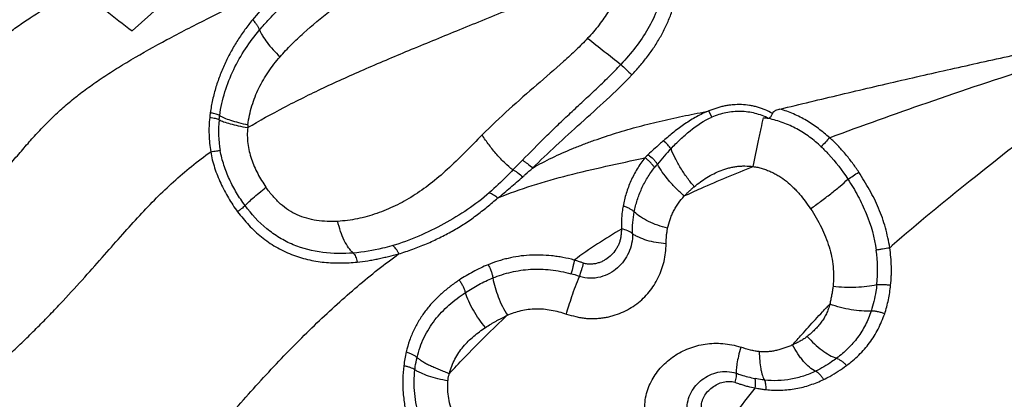
# Model space of a CAD drawing. Units: millimetres. Extents: x 0 to 420, y 0 to 297.
# Drawn here: x 207 to 234, y 110 to 121 of the extents above; entities that cross this region are included whole.
import ezdxf

# ---------------------------------------------------------------- set-up
doc = ezdxf.new("R2010")
doc.units = ezdxf.units.MM
doc.header["$LTSCALE"] = 23.1
doc.layers.get('0').update_dxf_attribs({"linetype": 'CONTINUOUS'})
doc.layers.add('607082205-000-00-ED1_DIM', color=7, linetype='CONTINUOUS')
doc.layers.add('607082205-000_CL', color=7, linetype='CONTINUOUS')
doc.styles.get("Standard").update_dxf_attribs({"font": 'TXT.SHX', "width": 0.7})
doc.dimstyles.new('DIMSTYLE_4', dxfattribs={"dimtxt": 3.5, "dimasz": 3.5, "dimexe": 1.5, "dimexo": 0, "dimgap": 0.875, "dimtad": 1, "dimlfac": 0.1, "dimdsep": 46, "dimtxsty": 'STANDARD', "dimblk": '_FILLED', "dimblk1": '_FILLED', "dimblk2": '_FILLED', "dimcen": 0.09, "dimclrt": 2, "dimadec": 3, "dimazin": 2, "dimtp": 0.1, "dimtm": 0.1, "dimtfac": 1, "dimtofl": 0, "dimtmove": 0, "dimatfit": 3, "dimldrblk": '_FILLED', "dimfxl": 1, "dimtolj": 1, "dimarcsym": 0})

# ---------------------------------------------------------------- blocks, each defined once
blk = doc.blocks.new('_FILLED')
at = {"color": 0, "linetype": 'BYBLOCK'}
blk.add_solid([(0, 0), (-1, 0.125), (-1, -0.125)], dxfattribs=at)
blk = doc.blocks.new('*D3')
at = {"layer": '607082205-000-00-ED1_DIM', "color": 3, "linetype": 'CONTINUOUS'}
for p, q in [((187.974, 104.962), (187.974, 187.13)), ((327.966, 174.037), (327.966, 187.13)), ((187.974, 185.63), (257.97, 185.63)), ((327.966, 185.63), (257.97, 185.63)), ((327.966, 161.692), (327.966, 169.257))]:
    blk.add_line(p, q, dxfattribs=at)
at = {"layer": '607082205-000-00-ED1_DIM', "color": 3, "linetype": 'CONTINUOUS', "xscale": 3.5, "yscale": 3.5, "zscale": 3.5, "rotation": 180}
blk.add_blockref('_FILLED', (187.974, 185.63), dxfattribs=at)
at = {"layer": '607082205-000-00-ED1_DIM', "color": 3, "linetype": 'CONTINUOUS', "xscale": 3.5, "yscale": 3.5, "zscale": 3.5}
blk.add_blockref('_FILLED', (327.966, 185.63), dxfattribs=at)
at = {"layer": '607082205-000-00-ED1_DIM', "color": 2, "linetype": 'CONTINUOUS', "insert": (257.97, 190.005), "char_height": 3.5, "width": 7.125, "attachment_point": 2, "line_spacing_factor": 0.9}
blk.add_mtext('14', dxfattribs=at)

msp = doc.modelspace()

# ---------------------------------------------------------------- linework, layer by layer
at = {"layer": '607082205-000_CL', "color": 7, "linetype": 'CONTINUOUS'}
msp.add_line((209.8121, 120.6837), (212.0488, 122.7009), dxfattribs=at)
at = {"layer": '607082205-000_CL', "color": 9, "linetype": 'CONTINUOUS'}
for p, q in [((225.8889, 118.2908), (225.8093, 118.4624)), ((220.373, 116.8255), (220.6354, 117.0943))]:
    msp.add_line(p, q, dxfattribs=at)
msp.add_circle((257.9696, 133.3271), 26.0961, dxfattribs=at)
at = {"layer": '607082205-000_CL', "color": 7, "linetype": 'CONTINUOUS'}
msp.add_circle((257.9696, 133.3271), 25.069, dxfattribs=at)
msp.add_arc((221.8218, 136.8037), 20.1019, 227.99039, 233.31317, dxfattribs=at)
at = {"layer": '607082205-000_CL', "color": 9, "linetype": 'CONTINUOUS'}
for centre, radius, start, end in [((292.808, 209.5052), 113.4758, 231.678394, 232.269986), ((215.2613, 117.9034), 3.0533, 174.08914, 190.14923), ((283.4463, 65.6832), 75.1997, 136.213182, 136.475135), ((233.7386, 107.1021), 13.9803, 133.44249, 133.96302), ((230.0342, 112.357), 7.3106, 136.20132, 140.66658), ((230.0431, 112.3355), 7.3311, 140.5801, 141.5686), ((231.9351, 100.7915), 16.7457, 120.71733, 126.08288), ((257.2923, 84.5829), 40.07, 131.21165, 131.34079), ((226.5044, 114.0623), 3.9807, 353.96995, 7.82535), ((220.8677, 109.9709), 4.129, 70.92649, 74.33084), ((220.8837, 110.9456), 3.5662, 166.51943, 172.8255)]:
    msp.add_arc(centre, radius, start, end, dxfattribs=at)
for points, knots in [([(213.015, 117.9996), (213.345, 118.196), (214.0401, 118.5798), (215.1401, 119.1219), (216.3241, 119.6545), (217.5862, 120.1874), (218.9252, 120.7341), (220.3393, 121.3084), (221.8271, 121.9153), (222.8424, 122.3334), (223.3616, 122.5488)], [0, 0, 0, 0, 0.1018534, 0.2104652, 0.3251845, 0.4461214, 0.573833, 0.7087727, 0.8509082, 1, 1, 1, 1]), ([(213.9126, 119.9647), (214.0133, 120.0815), (214.2265, 120.3088), (214.6848, 120.7422), (215.3009, 121.2554), (216.08, 121.8393), (216.6177, 122.2122), (216.8906, 122.3969)], [0, 0, 0, 0, 0.1200009, 0.2423249, 0.4907971, 0.743514, 1, 1, 1, 1]), ([(198.521, 110.689), (198.9784, 110.9912), (199.8897, 111.58), (201.2373, 112.452), (202.3204, 113.1883), (203.1418, 113.7917), (203.6291, 114.1739), (204.0008, 114.4835), (204.3486, 114.7867), (204.7534, 115.1625), (205.2008, 115.6108), (205.6067, 116.0444), (205.9752, 116.4584), (206.3114, 116.8492), (206.6225, 117.2158), (206.918, 117.5603), (207.2085, 117.8858), (207.5046, 118.1955), (207.8169, 118.4916), (208.152, 118.7773), (208.5135, 119.0569), (208.9048, 119.3334), (209.3281, 119.6095), (209.9497, 119.9884), (210.799, 120.4621), (211.896, 121.0258), (213.0805, 121.6003), (213.8982, 121.9855), (214.3189, 122.1832)], [0, 0, 0, 0, 0.0834361, 0.1651505, 0.2443245, 0.2827394, 0.3202698, 0.3385639, 0.3563748, 0.3904892, 0.422617, 0.4527584, 0.480889, 0.5069744, 0.5312196, 0.5540857, 0.5760518, 0.5976148, 0.6192966, 0.6415277, 0.6646104, 0.6888322, 0.7144512, 0.7415139, 0.799627, 0.8624219, 0.9292348, 1, 1, 1, 1]), ([(214.3189, 122.1832), (214.2153, 122.0916), (214.0361, 121.9288), (213.7861, 121.6891), (213.4929, 121.3922), (213.2844, 121.1578), (213.1517, 120.9959)], [0, 0, 0, 0, 0.2489316, 0.4358875, 0.6232468, 1, 1, 1, 1]), ([(197.3799, 113.5514), (197.6293, 113.6992), (198.1309, 113.9939), (198.8862, 114.4363), (199.5167, 114.8098), (200.0206, 115.1139), (200.5239, 115.4224), (201.0219, 115.74), (201.5089, 116.0731), (201.8665, 116.332), (202.2149, 116.6013), (202.5526, 116.883), (202.8804, 117.1758), (203.3071, 117.58), (203.7201, 118.0014), (204.124, 118.4341), (204.5256, 118.8714), (204.9269, 119.3066), (205.3388, 119.7261), (205.6011, 119.9772), (205.8151, 120.1694), (206.0306, 120.3538), (206.305, 120.5729), (206.6417, 120.8198), (207.0945, 121.1274), (207.6685, 121.4795), (208.1361, 121.7405), (208.3685, 121.8673)], [0, 0, 0, 0, 0.0627216, 0.1258692, 0.1893833, 0.2212606, 0.2532022, 0.317117, 0.3490195, 0.3808513, 0.4126026, 0.4442857, 0.4759585, 0.5076805, 0.5714495, 0.6035588, 0.635756, 0.6999055, 0.731616, 0.762948, 0.778451, 0.7938403, 0.8243044, 0.8543966, 0.8841537, 0.94272, 1, 1, 1, 1]), ([(213.3458, 120.7121), (213.4322, 120.815), (213.7909, 121.2177), (214.1882, 121.5842), (214.4946, 121.8485)], [0, 0, 0, 0, 0.2491597, 1, 1, 1, 1]), ([(223.3351, 122.0518), (223.3075, 121.9099), (223.2245, 121.6269), (223.027, 121.2228), (222.7629, 120.8377), (222.5553, 120.5972), (222.4444, 120.4786)], [0, 0, 0, 0, 0.2369729, 0.4802225, 0.7339763, 1, 1, 1, 1]), ([(224.5429, 121.8718), (224.5056, 121.6735), (224.3935, 121.2821), (224.1284, 120.7305), (223.7793, 120.2214), (223.5089, 119.909), (223.3674, 119.7568)], [0, 0, 0, 0, 0.246922, 0.4951251, 0.7457279, 1, 1, 1, 1]), ([(223.6685, 119.461), (223.7449, 119.543), (223.8943, 119.7099), (224.1055, 119.971), (224.3001, 120.2446), (224.474, 120.5316), (224.6013, 120.7809), (224.6922, 120.9857), (224.7759, 121.1941), (224.8647, 121.4605), (224.9129, 121.6803), (224.9295, 121.7911)], [0, 0, 0, 0, 0.1250428, 0.249997, 0.3747558, 0.4994552, 0.6243203, 0.6868925, 0.7495765, 0.8749383, 1, 1, 1, 1]), ([(213.1517, 120.9959), (213.0789, 120.9053), (212.9367, 120.7201), (212.7376, 120.4302), (212.5553, 120.1258), (212.3931, 119.8065), (212.2518, 119.4737), (212.1325, 119.1293), (212.0379, 118.7747), (211.9944, 118.5332), (211.9783, 118.4114)], [0, 0, 0, 0, 0.1213236, 0.2436337, 0.3669875, 0.4915376, 0.6172658, 0.7441152, 0.8718068, 1, 1, 1, 1]), ([(213.3458, 120.7121), (213.3395, 120.7339), (213.3195, 120.7805), (213.2769, 120.8507), (213.2198, 120.9242), (213.1755, 120.9722), (213.1517, 120.9959)], [0, 0, 0, 0, 0.1963332, 0.4360145, 0.7094811, 1, 1, 1, 1]), ([(212.2389, 118.3347), (212.2708, 118.557), (212.3691, 118.995), (212.6121, 119.6184), (212.9409, 120.1938), (213.2053, 120.5448), (213.3458, 120.7121)], [0, 0, 0, 0, 0.2537051, 0.5047938, 0.7531919, 1, 1, 1, 1]), ([(213.3458, 120.7121), (213.3562, 120.6853), (213.3814, 120.6294), (213.4472, 120.5099), (213.5574, 120.3501), (213.7211, 120.1562), (213.8459, 120.0286), (213.9126, 119.9647)], [0, 0, 0, 0, 0.0913416, 0.1945662, 0.4331175, 0.7067187, 1, 1, 1, 1]), ([(222.4444, 120.4786), (222.3414, 120.3684), (222.1226, 120.15), (221.6533, 119.7183), (221.028, 119.1776), (220.2604, 118.5145), (219.7627, 118.0422), (219.5187, 117.7972)], [0, 0, 0, 0, 0.1140048, 0.23343, 0.4818692, 0.7386748, 1, 1, 1, 1]), ([(213.0218, 118.0805), (213.0446, 118.2585), (213.1191, 118.6073), (213.3148, 119.1012), (213.5824, 119.555), (213.7978, 119.8319), (213.9126, 119.9648)], [0, 0, 0, 0, 0.2547288, 0.5033437, 0.7508065, 1, 1, 1, 1]), ([(220.6355, 117.0943), (220.8496, 117.3147), (221.1755, 117.647), (221.6245, 118.0825), (221.973, 118.4114), (222.3261, 118.7406), (222.6811, 119.0707), (223.0314, 119.4065), (223.2575, 119.6382), (223.3674, 119.7568)], [0, 0, 0, 0, 0.241621, 0.3659523, 0.4917207, 0.6184298, 0.7455902, 0.8728481, 1, 1, 1, 1]), ([(223.3674, 119.7568), (223.4153, 119.7074), (223.5147, 119.6078), (223.6161, 119.5102), (223.6685, 119.461)], [0, 0, 0, 0, 0.4890815, 1, 1, 1, 1]), ([(234.8479, 119.6787), (233.8434, 119.3607), (231.9402, 118.726), (230.0525, 118.0474), (229.1584, 117.7194)], [0, 0, 0, 0, 0.5252378, 1, 1, 1, 1]), ([(220.9186, 116.8793), (221.1332, 117.0865), (221.572, 117.5095), (222.2609, 118.1349), (222.9764, 118.7734), (223.445, 119.2221), (223.6685, 119.461)], [0, 0, 0, 0, 0.2372243, 0.4846748, 0.7398049, 1, 1, 1, 1]), ([(227.5678, 118.3966), (227.503, 118.4325), (227.4031, 118.4826), (227.2642, 118.5368), (227.1566, 118.5704), (227.0466, 118.5972), (226.8974, 118.6247), (226.7073, 118.6436), (226.5158, 118.6386), (226.3632, 118.622), (226.2493, 118.6033), (226.1365, 118.5779), (225.9884, 118.5345), (225.8802, 118.4928), (225.8093, 118.4624)], [0, 0, 0, 0, 0.1218525, 0.1832198, 0.244918, 0.3069495, 0.3692413, 0.4943027, 0.6201003, 0.683266, 0.746516, 0.8098177, 0.8731807, 1, 1, 1, 1]), ([(211.9616, 118.2801), (211.953, 118.2015), (211.9415, 118.0435), (211.9405, 117.8056), (211.9564, 117.5679), (211.9781, 117.4105), (211.9912, 117.3321)], [0, 0, 0, 0, 0.2493188, 0.4992355, 0.7494938, 1, 1, 1, 1]), ([(212.2246, 118.2178), (212.2113, 118.2242), (212.1779, 118.2358), (212.1191, 118.2513), (212.0451, 118.2666), (211.9909, 118.2757), (211.9617, 118.2801)], [0, 0, 0, 0, 0.1634154, 0.3905479, 0.6732625, 1, 1, 1, 1]), ([(211.9782, 118.4114), (211.9766, 118.4004), (211.9706, 118.3567), (211.9654, 118.3128), (211.9618, 118.2801)], [0, 0, 0, 0, 0.2537518, 1, 1, 1, 1]), ([(212.2389, 118.3347), (212.2261, 118.3419), (212.1931, 118.3556), (212.1346, 118.3745), (212.061, 118.3936), (212.007, 118.4055), (211.9783, 118.4113)], [0, 0, 0, 0, 0.1626108, 0.3912701, 0.6767388, 1, 1, 1, 1]), ([(212.2246, 118.2178), (212.2266, 118.2373), (212.2309, 118.2763), (212.2362, 118.3152), (212.2389, 118.3347)], [0, 0, 0, 0, 0.5000985, 1, 1, 1, 1]), ([(212.2389, 118.3347), (212.2561, 118.3238), (212.296, 118.302), (212.3948, 118.2572), (212.5519, 118.2013), (212.7731, 118.1382), (212.9355, 118.0995), (213.0219, 118.0805)], [0, 0, 0, 0, 0.0738293, 0.1646206, 0.3939632, 0.6787771, 1, 1, 1, 1]), ([(220.9186, 116.8793), (221.0951, 116.9825), (221.4616, 117.1751), (221.9375, 117.3844), (222.33, 117.5393), (222.7319, 117.6876), (223.2444, 117.858), (223.8717, 118.0385), (224.5105, 118.1955), (225.1575, 118.3348), (225.5916, 118.4203), (225.8093, 118.4624)], [0, 0, 0, 0, 0.1187475, 0.2402494, 0.3018477, 0.3638822, 0.4890807, 0.6155414, 0.7429699, 0.871195, 1, 1, 1, 1]), ([(225.8093, 118.4624), (225.691, 118.4179), (225.4616, 118.3093), (225.194, 118.1406), (224.9888, 117.9937), (224.789, 117.842), (224.6446, 117.7219), (224.5517, 117.6385)], [0, 0, 0, 0, 0.2510314, 0.5019942, 0.627277, 0.75224, 1, 1, 1, 1]), ([(224.7576, 117.4168), (224.8417, 117.504), (225.0123, 117.6758), (225.3693, 117.9944), (225.6716, 118.196), (225.8888, 118.2908)], [0, 0, 0, 0, 0.2529902, 0.505099, 1, 1, 1, 1]), ([(227.4644, 118.2519), (227.347, 118.3149), (227.0927, 118.4106), (226.6881, 118.4641), (226.2778, 118.428), (226.0145, 118.3456), (225.8889, 118.2908)], [0, 0, 0, 0, 0.245803, 0.4954636, 0.7472867, 1, 1, 1, 1]), ([(227.0361, 116.9191), (227.0811, 117.1597), (227.1517, 117.5125), (227.2509, 117.9619), (227.3006, 118.1715), (227.325, 118.269)], [0, 0, 0, 0, 0.5318244, 0.7816288, 1, 1, 1, 1]), ([(227.4644, 118.2518), (227.4529, 118.2543), (227.4069, 118.263), (227.3601, 118.2674), (227.325, 118.269)], [0, 0, 0, 0, 0.2503926, 1, 1, 1, 1]), ([(228.9208, 117.4709), (228.8193, 117.5665), (228.6588, 117.7016), (228.4287, 117.8596), (228.1881, 118.001), (227.8696, 118.1453), (227.6007, 118.223), (227.4644, 118.2518)], [0, 0, 0, 0, 0.2499962, 0.3750847, 0.5001387, 0.7501126, 1, 1, 1, 1]), ([(229.1584, 117.7194), (229.1071, 117.7625), (229.0045, 117.8488), (228.848, 117.9749), (228.6857, 118.0935), (228.5151, 118.2), (228.3379, 118.2952), (228.1556, 118.3805), (227.969, 118.4559), (227.8413, 118.4972), (227.7768, 118.515)], [0, 0, 0, 0, 0.1250302, 0.2500578, 0.3749064, 0.4997731, 0.6248365, 0.7500247, 0.8751059, 1, 1, 1, 1]), ([(235.4656, 118.4063), (234.6534, 117.7875), (233.1127, 116.5813), (231.5964, 115.3432), (230.8925, 114.7268)], [0, 0, 0, 0, 0.5218079, 1, 1, 1, 1]), ([(212.2246, 118.2178), (212.2421, 118.208), (212.2826, 118.1886), (212.3828, 118.1493), (212.5417, 118.1011), (212.765, 118.0478), (212.9287, 118.0159), (213.0158, 118.0004)], [0, 0, 0, 0, 0.073042, 0.1633128, 0.3923355, 0.6776653, 1, 1, 1, 1]), ([(213.0156, 118.0004), (213.001, 117.8546), (213.0037, 117.632), (213.0546, 117.342), (213.1353, 117.0578), (213.2839, 116.7188), (213.4396, 116.4677), (213.5234, 116.3466)], [0, 0, 0, 0, 0.2489451, 0.374163, 0.4994337, 0.7498246, 1, 1, 1, 1]), ([(213.0219, 118.0805), (213.021, 118.0739), (213.0195, 118.0606), (213.0168, 118.0407), (213.0152, 118.0206), (213.0158, 118.0072), (213.0157, 118.0004)], [0, 0, 0, 0, 0.2493772, 0.4990427, 0.7489094, 1, 1, 1, 1]), ([(219.5186, 117.7973), (219.1986, 117.4762), (218.7449, 116.9965), (218.0952, 116.44), (217.6137, 116.0981), (217.1152, 115.8215), (216.5976, 115.6087), (216.0629, 115.4591), (215.6959, 115.4096), (215.512, 115.3999)], [0, 0, 0, 0, 0.2839397, 0.4129139, 0.5350651, 0.6531105, 0.7691508, 0.8847051, 1, 1, 1, 1]), ([(220.373, 116.8256), (220.2968, 116.8847), (220.1422, 117.0212), (219.9207, 117.2535), (219.7091, 117.5157), (219.5791, 117.7024), (219.5187, 117.7972)], [0, 0, 0, 0, 0.2228516, 0.4750864, 0.7404874, 1, 1, 1, 1]), ([(229.9675, 116.7669), (229.9085, 116.853), (229.8187, 116.9812), (229.6922, 117.1473), (229.5602, 117.3091), (229.3856, 117.5034), (229.2359, 117.6494), (229.1584, 117.7194)], [0, 0, 0, 0, 0.249873, 0.3748392, 0.4998411, 0.7499258, 1, 1, 1, 1]), ([(224.5517, 117.6385), (224.5148, 117.6069), (224.3702, 117.481), (224.2291, 117.3512), (224.1254, 117.2528)], [0, 0, 0, 0, 0.2536896, 1, 1, 1, 1]), ([(224.7576, 117.4168), (224.729, 117.4541), (224.6624, 117.5302), (224.5911, 117.6017), (224.5517, 117.6385)], [0, 0, 0, 0, 0.4656535, 1, 1, 1, 1]), ([(228.9208, 117.4709), (228.9916, 117.4047), (229.2667, 117.1276), (229.5039, 116.8144), (229.6642, 116.5687)], [0, 0, 0, 0, 0.2482622, 1, 1, 1, 1]), ([(201.7182, 107.6003), (202.2593, 108.0808), (203.0789, 108.7863), (204.1699, 109.719), (204.9736, 110.4126), (205.631, 110.9934), (206.1451, 111.461), (206.5217, 111.8114), (206.8874, 112.1616), (207.2384, 112.5105), (207.574, 112.8553), (207.9948, 113.3004), (208.4848, 113.838), (209.0315, 114.456), (209.5361, 115.0294), (210.0124, 115.5581), (210.4786, 116.0477), (210.9544, 116.5045), (211.4569, 116.9331), (211.8098, 117.2004), (211.9918, 117.3308)], [0, 0, 0, 0, 0.1531763, 0.2288897, 0.3038384, 0.3778934, 0.4145506, 0.4509345, 0.4867843, 0.521726, 0.5556862, 0.5886366, 0.651376, 0.7096547, 0.7632779, 0.813051, 0.8602841, 0.9063508, 0.9526031, 1, 1, 1, 1]), ([(211.991, 117.332), (212.0018, 117.2563), (212.032, 117.1056), (212.0971, 116.8846), (212.1761, 116.6681), (212.2664, 116.4563), (212.3679, 116.2497), (212.5168, 115.9817), (212.6446, 115.7897), (212.7376, 115.668)], [0, 0, 0, 0, 0.1247764, 0.2499869, 0.3752283, 0.5002437, 0.6252052, 0.7502447, 1, 1, 1, 1]), ([(211.9912, 117.3313), (212.0201, 117.3359), (212.0743, 117.3442), (212.1487, 117.3546), (212.2079, 117.3616), (212.2419, 117.3647), (212.2557, 117.3653)], [0, 0, 0, 0, 0.3286075, 0.6168496, 0.8441971, 1, 1, 1, 1]), ([(212.9458, 115.836), (212.8612, 115.9513), (212.7029, 116.1885), (212.5031, 116.5643), (212.3485, 116.9568), (212.28, 117.2284), (212.2557, 117.3653)], [0, 0, 0, 0, 0.2536489, 0.5048974, 0.7534268, 1, 1, 1, 1]), ([(219.9563, 116.0501), (220.2687, 116.1766), (220.9124, 116.4082), (221.9153, 116.6903), (222.9614, 116.9331), (223.6726, 117.0858), (224.0335, 117.165)], [0, 0, 0, 0, 0.238869, 0.4844026, 0.7380559, 1, 1, 1, 1]), ([(224.0335, 117.165), (223.9551, 117.0656), (223.8109, 116.8593), (223.6373, 116.5272), (223.5086, 116.1803), (223.4506, 115.942), (223.428, 115.8221)], [0, 0, 0, 0, 0.2553783, 0.5062289, 0.7539602, 1, 1, 1, 1]), ([(224.3002, 116.8924), (224.285, 116.9163), (224.2493, 116.9649), (224.1865, 117.035), (224.1137, 117.1028), (224.0608, 117.145), (224.0335, 117.165)], [0, 0, 0, 0, 0.2219981, 0.4712177, 0.7355169, 1, 1, 1, 1]), ([(224.1254, 117.2528), (224.1765, 117.2134), (224.2476, 117.1497), (224.3297, 117.0592), (224.3647, 117.0133), (224.3797, 116.9907)], [0, 0, 0, 0, 0.5287652, 0.7780204, 1, 1, 1, 1]), ([(225.4022, 116.3616), (225.3337, 116.442), (225.2012, 116.6107), (225.0224, 116.8757), (224.8719, 117.1453), (224.7904, 117.328), (224.7576, 117.4168)], [0, 0, 0, 0, 0.2550265, 0.5177215, 0.7713695, 1, 1, 1, 1]), ([(220.6354, 117.0943), (220.66, 117.0817), (220.7097, 117.0523), (220.8068, 116.9837), (220.8758, 116.9233), (220.9186, 116.8793)], [0, 0, 0, 0, 0.2324407, 0.4841086, 1, 1, 1, 1]), ([(223.7363, 115.6605), (223.7581, 115.7716), (223.8141, 115.9914), (223.936, 116.3097), (224.0966, 116.6132), (224.2284, 116.8018), (224.3002, 116.8924)], [0, 0, 0, 0, 0.2484648, 0.4965457, 0.7462621, 1, 1, 1, 1]), ([(225.1255, 116.1048), (225.0477, 116.1704), (224.8974, 116.3086), (224.6926, 116.5297), (224.518, 116.7571), (224.4205, 116.9138), (224.3796, 116.9907)], [0, 0, 0, 0, 0.2621567, 0.5256369, 0.7756782, 1, 1, 1, 1]), ([(225.1251, 116.1046), (225.2782, 116.1763), (225.9085, 116.4633), (226.5491, 116.7272), (227.0361, 116.9192)], [0, 0, 0, 0, 0.2440851, 1, 1, 1, 1]), ([(225.4022, 116.3616), (225.4566, 116.4082), (225.5707, 116.4966), (225.7521, 116.6164), (225.9428, 116.7259), (226.1451, 116.8181), (226.3228, 116.8759), (226.4695, 116.9082), (226.5815, 116.9251), (226.6947, 116.9349), (226.8467, 116.939), (226.961, 116.931), (227.0362, 116.9191)], [0, 0, 0, 0, 0.1206388, 0.2428516, 0.3662754, 0.4909391, 0.6169195, 0.6802907, 0.7438943, 0.8077357, 0.8717857, 1, 1, 1, 1]), ([(227.0362, 116.9191), (227.0784, 116.9156), (227.1627, 116.9023), (227.2862, 116.8689), (227.4074, 116.8277), (227.526, 116.7797), (227.641, 116.7241), (227.7884, 116.639), (227.9611, 116.5141), (228.1202, 116.3728), (228.2386, 116.2512), (228.4068, 116.061), (228.5289, 115.8879), (228.627, 115.7502)], [0, 0, 0, 0, 0.062434, 0.1252303, 0.1881162, 0.2508452, 0.3134432, 0.3760148, 0.5012781, 0.6263998, 0.6888265, 0.7511432, 1, 1, 1, 1]), ([(220.373, 116.8256), (220.3188, 116.7699), (220.106, 116.5537), (219.8871, 116.3433), (219.718, 116.1938)], [0, 0, 0, 0, 0.2561547, 1, 1, 1, 1]), ([(219.9563, 116.0501), (220.014, 116.0964), (220.1296, 116.1901), (220.3607, 116.3844), (220.5317, 116.5353), (220.6461, 116.637)], [0, 0, 0, 0, 0.2448942, 0.4927592, 1, 1, 1, 1]), ([(220.373, 116.8255), (220.3966, 116.8152), (220.4443, 116.7906), (220.5381, 116.731), (220.6047, 116.6769), (220.6461, 116.637)], [0, 0, 0, 0, 0.2318226, 0.4821055, 1, 1, 1, 1]), ([(220.6461, 116.637), (220.6687, 116.6571), (220.7594, 116.7379), (220.8501, 116.8188), (220.9186, 116.8793)], [0, 0, 0, 0, 0.2480486, 1, 1, 1, 1]), ([(229.6642, 116.5687), (229.7107, 116.6009), (229.8113, 116.6678), (229.913, 116.7329), (229.9675, 116.7669)], [0, 0, 0, 0, 0.4685346, 1, 1, 1, 1]), ([(230.8246, 114.6672), (230.7943, 114.8542), (230.7343, 115.1332), (230.6212, 115.4961), (230.5191, 115.7633), (230.3999, 116.0237), (230.2636, 116.2758), (230.117, 116.5221), (230.017, 116.6851), (229.9675, 116.7669)], [0, 0, 0, 0, 0.2486027, 0.3734899, 0.4986052, 0.6238057, 0.7490514, 0.8744875, 1, 1, 1, 1]), ([(212.9458, 115.836), (212.9574, 115.8495), (212.9848, 115.879), (213.0549, 115.9486), (213.1697, 116.0528), (213.3348, 116.1935), (213.4576, 116.2937), (213.5234, 116.3466)], [0, 0, 0, 0, 0.0690264, 0.1566878, 0.3840337, 0.6717205, 1, 1, 1, 1]), ([(215.5121, 115.3998), (215.4139, 115.3946), (215.2188, 115.3926), (214.9303, 115.4185), (214.6528, 115.4776), (214.3906, 115.572), (214.1461, 115.7054), (213.9195, 115.8802), (213.7096, 116.0955), (213.5838, 116.2592), (213.5234, 116.3466)], [0, 0, 0, 0, 0.1272151, 0.2522267, 0.3742138, 0.4934945, 0.6117312, 0.7333499, 0.86253, 1, 1, 1, 1]), ([(225.1252, 116.1045), (225.1471, 116.1268), (225.1916, 116.171), (225.2591, 116.2368), (225.3291, 116.3008), (225.3776, 116.3415), (225.4022, 116.3616)], [0, 0, 0, 0, 0.2481703, 0.4974623, 0.7480051, 1, 1, 1, 1]), ([(228.627, 115.7502), (228.7208, 115.8161), (228.909, 115.9525), (229.1821, 116.1613), (229.4351, 116.367), (229.5925, 116.5035), (229.6642, 116.5687)], [0, 0, 0, 0, 0.2601473, 0.5273756, 0.7801673, 1, 1, 1, 1]), ([(229.6642, 116.5687), (229.7629, 116.4174), (229.948, 116.1086), (230.254, 115.4676), (230.4004, 114.9515), (230.448, 114.6043)], [0, 0, 0, 0, 0.2545441, 0.5063013, 1, 1, 1, 1]), ([(219.718, 116.1939), (219.5279, 116.0259), (219.12, 115.7174), (218.4613, 115.3186), (217.7608, 114.9762), (217.2689, 114.7965), (217.0169, 114.7209)], [0, 0, 0, 0, 0.2457351, 0.4938742, 0.7451887, 1, 1, 1, 1]), ([(219.718, 116.1938), (219.7599, 116.1798), (219.8442, 116.1382), (219.9196, 116.0826), (219.9563, 116.0501)], [0, 0, 0, 0, 0.4741013, 1, 1, 1, 1]), ([(224.6636, 115.208), (224.6805, 115.2906), (224.7153, 115.4127), (224.7762, 115.5703), (224.8289, 115.686), (224.8897, 115.7982), (224.9828, 115.9424), (225.0655, 116.0422), (225.1252, 116.1045)], [0, 0, 0, 0, 0.2475761, 0.3717263, 0.4961562, 0.6209782, 0.7464983, 1, 1, 1, 1]), ([(212.9458, 115.836), (212.9359, 115.8265), (212.9102, 115.8042), (212.864, 115.7662), (212.8048, 115.7195), (212.761, 115.6858), (212.7376, 115.668)], [0, 0, 0, 0, 0.15406, 0.3809479, 0.669922, 1, 1, 1, 1]), ([(215.9455, 114.5201), (215.6644, 114.4976), (215.0949, 114.5009), (214.3992, 114.677), (213.8899, 114.9374), (213.4167, 115.2736), (213.1187, 115.6004), (212.9458, 115.836)], [0, 0, 0, 0, 0.2464612, 0.4940662, 0.6188188, 0.7445913, 1, 1, 1, 1]), ([(217.2023, 114.4966), (217.3338, 114.5362), (217.5931, 114.6227), (217.9721, 114.7733), (218.3388, 114.9417), (218.6925, 115.1268), (218.9754, 115.2973), (219.1926, 115.444), (219.4035, 115.5969), (219.6587, 115.7982), (219.8574, 115.9658), (219.9563, 116.0501)], [0, 0, 0, 0, 0.1292707, 0.2570863, 0.3835849, 0.5087789, 0.6326545, 0.6941453, 0.7554178, 0.8776833, 1, 1, 1, 1]), ([(223.428, 115.8221), (223.4184, 115.7701), (223.398, 115.639), (223.3806, 115.4272), (223.3792, 115.2676), (223.3813, 115.1878)], [0, 0, 0, 0, 0.2493463, 0.6240111, 1, 1, 1, 1]), ([(223.7363, 115.6605), (223.7187, 115.6782), (223.6765, 115.712), (223.6034, 115.7554), (223.5194, 115.7935), (223.4591, 115.8136), (223.428, 115.8221)], [0, 0, 0, 0, 0.2135178, 0.4585737, 0.7245729, 1, 1, 1, 1]), ([(212.7376, 115.668), (212.8343, 115.5388), (212.9886, 115.3515), (213.2162, 115.1228), (213.3986, 114.9641), (213.5919, 114.8196), (213.862, 114.6477), (214.2214, 114.4738), (214.6746, 114.332), (215.0617, 114.2676), (215.3709, 114.246), (215.6766, 114.2424), (215.9049, 114.2561), (216.056, 114.2697)], [0, 0, 0, 0, 0.1278589, 0.1917442, 0.255551, 0.319251, 0.3827799, 0.5090768, 0.6342439, 0.7578626, 0.8190338, 0.8797547, 1, 1, 1, 1]), ([(223.6896, 115.0571), (223.688, 115.1594), (223.692, 115.3617), (223.717, 115.5627), (223.7363, 115.6605)], [0, 0, 0, 0, 0.506731, 1, 1, 1, 1]), ([(224.6636, 115.2079), (224.5703, 115.2316), (224.3891, 115.2866), (224.1356, 115.3912), (223.9164, 115.5141), (223.7898, 115.6103), (223.7363, 115.6605)], [0, 0, 0, 0, 0.2773183, 0.5446403, 0.7885174, 1, 1, 1, 1]), ([(228.627, 115.7502), (228.737, 115.5833), (228.9358, 115.243), (229.1556, 114.7047), (229.2692, 114.1519), (229.2701, 113.7811), (229.2517, 113.6001)], [0, 0, 0, 0, 0.2627439, 0.5165298, 0.7609152, 1, 1, 1, 1]), ([(215.9455, 114.5201), (215.9224, 114.5402), (215.8768, 114.5866), (215.7879, 114.7), (215.6859, 114.8776), (215.5864, 115.1251), (215.5345, 115.3055), (215.5121, 115.3998)], [0, 0, 0, 0, 0.0923348, 0.1959204, 0.4342849, 0.7075351, 1, 1, 1, 1]), ([(223.6896, 115.057), (223.6918, 114.9663), (223.6749, 114.7858), (223.5919, 114.5299), (223.4583, 114.2998), (223.2789, 114.1023), (223.0569, 113.9462), (222.797, 113.8425), (222.5083, 113.8061), (222.3111, 113.8395), (222.2169, 113.8733)], [0, 0, 0, 0, 0.1239547, 0.245171, 0.3648129, 0.4848334, 0.606868, 0.7324553, 0.8633127, 1, 1, 1, 1]), ([(223.3813, 115.1878), (223.3803, 115.1537), (223.3775, 115.0859), (223.368, 114.9849), (223.35, 114.8861), (223.3195, 114.7912), (223.2777, 114.7015), (223.2101, 114.5889), (223.106, 114.4599), (222.9758, 114.3553), (222.8582, 114.2896), (222.7626, 114.2502), (222.6607, 114.223), (222.5717, 114.2122), (222.4987, 114.2112), (222.4239, 114.2156), (222.3678, 114.2276), (222.3325, 114.2413)], [0, 0, 0, 0, 0.062431, 0.1244532, 0.1856456, 0.2461454, 0.3064119, 0.3665868, 0.4865468, 0.6080042, 0.6699462, 0.7328583, 0.7969638, 0.8627159, 0.8964208, 0.9306909, 1, 1, 1, 1]), ([(223.6896, 115.0571), (223.672, 115.0734), (223.6302, 115.1036), (223.5292, 115.1547), (223.4421, 115.1777), (223.3813, 115.1878)], [0, 0, 0, 0, 0.2127072, 0.4537678, 1, 1, 1, 1]), ([(224.622, 114.7755), (224.5283, 114.7831), (224.3468, 114.8062), (224.0914, 114.8648), (223.9007, 114.9352), (223.7713, 115.0021), (223.7152, 115.0383), (223.6896, 115.0571)], [0, 0, 0, 0, 0.2864181, 0.5565898, 0.796901, 0.903461, 1, 1, 1, 1]), ([(224.622, 114.7755), (224.6224, 114.8524), (224.6274, 114.965), (224.6445, 115.1091), (224.6565, 115.1763), (224.6636, 115.208)], [0, 0, 0, 0, 0.5302563, 0.7757651, 1, 1, 1, 1]), ([(217.0171, 114.7208), (216.9307, 114.6957), (216.5793, 114.602), (216.2184, 114.542), (215.9455, 114.5201)], [0, 0, 0, 0, 0.2473161, 1, 1, 1, 1]), ([(217.213, 114.5), (217.2008, 114.525), (217.1746, 114.5723), (217.1304, 114.6359), (217.0842, 114.6877), (217.0505, 114.7154), (217.0336, 114.7259)], [0, 0, 0, 0, 0.2870607, 0.5551662, 0.7953317, 1, 1, 1, 1]), ([(221.8559, 112.8259), (221.943, 112.8013), (222.0747, 112.7683), (222.2506, 112.7287), (222.3832, 112.7075), (222.5158, 112.7007), (222.6471, 112.7024), (222.7769, 112.7106), (222.9047, 112.7271), (223.03, 112.7513), (223.1924, 112.7931), (223.4633, 112.8899), (223.8159, 113.0944), (224.163, 113.4292), (224.4208, 113.8332), (224.5547, 114.2116), (224.6104, 114.5298), (224.6209, 114.6932), (224.622, 114.7755)], [0, 0, 0, 0, 0.0684582, 0.1025953, 0.1363885, 0.1697803, 0.2028713, 0.2356364, 0.2680864, 0.3002336, 0.3320735, 0.3948583, 0.5172509, 0.6370376, 0.7561242, 0.8764802, 0.9377977, 1, 1, 1, 1]), ([(215.9455, 114.5201), (215.9577, 114.5074), (215.9806, 114.4749), (216.0096, 114.4172), (216.0358, 114.3474), (216.0498, 114.2966), (216.056, 114.2697)], [0, 0, 0, 0, 0.191565, 0.4277881, 0.7004905, 1, 1, 1, 1]), ([(216.056, 114.2697), (216.1544, 114.2801), (216.3014, 114.2985), (216.4954, 114.3318), (216.6387, 114.3613), (216.7807, 114.3937), (216.9687, 114.4381), (217.1092, 114.4723), (217.2024, 114.4967)], [0, 0, 0, 0, 0.2538206, 0.3796504, 0.5046587, 0.6290871, 0.7531302, 1, 1, 1, 1]), ([(222.0726, 114.3249), (221.9701, 114.355), (221.8138, 114.3905), (221.6041, 114.4242), (221.396, 114.4505), (221.1372, 114.4686), (220.8297, 114.4642), (220.529, 114.4333), (220.285, 114.386), (220.0948, 114.3379), (219.9091, 114.2846), (219.7728, 114.2358), (219.6851, 114.1972)], [0, 0, 0, 0, 0.1316517, 0.1969394, 0.2617909, 0.3900314, 0.5162605, 0.6402215, 0.7619225, 0.8221417, 0.8819836, 1, 1, 1, 1]), ([(230.448, 114.6043), (230.4756, 114.6115), (230.5346, 114.6248), (230.6599, 114.6479), (230.758, 114.661), (230.8246, 114.6673)], [0, 0, 0, 0, 0.223682, 0.4747874, 1, 1, 1, 1]), ([(230.8491, 113.6295), (230.8594, 113.7147), (230.8674, 113.8436), (230.8702, 114.0158), (230.8689, 114.1894), (230.8578, 114.4071), (230.8375, 114.5806), (230.8246, 114.6672)], [0, 0, 0, 0, 0.2472366, 0.3717787, 0.4966933, 0.7476363, 1, 1, 1, 1]), ([(219.6851, 114.1972), (219.6141, 114.1684), (219.4738, 114.1076), (219.2694, 114.0051), (219.0717, 113.8924), (218.9438, 113.8115), (218.8808, 113.7697)], [0, 0, 0, 0, 0.2520629, 0.5024328, 0.7515726, 1, 1, 1, 1]), ([(219.6851, 114.1972), (219.7017, 114.1693), (219.7321, 114.1103), (219.7692, 114.0179), (219.7977, 113.9236), (219.8103, 113.8601), (219.8144, 113.829)], [0, 0, 0, 0, 0.2481669, 0.5059389, 0.7607227, 1, 1, 1, 1]), ([(222.074, 114.3245), (222.0694, 114.2948), (222.058, 114.233), (222.0296, 114.1064), (222.003, 114.0102), (221.9826, 113.9466)], [0, 0, 0, 0, 0.2312626, 0.4848731, 1, 1, 1, 1]), ([(222.3325, 114.2413), (222.311, 114.2488), (222.2571, 114.2671), (222.1702, 114.2942), (222.1051, 114.3146), (222.0726, 114.3249)], [0, 0, 0, 0, 0.2503782, 0.6252675, 1, 1, 1, 1]), ([(222.2169, 113.8733), (222.2405, 113.9353), (222.282, 114.0571), (222.3178, 114.1808), (222.3325, 114.2414)], [0, 0, 0, 0, 0.515733, 1, 1, 1, 1]), ([(219.814, 113.8289), (219.9786, 113.8958), (220.3216, 114.0061), (220.8632, 114.0856), (221.4245, 114.0676), (221.7974, 113.996), (221.9829, 113.9465)], [0, 0, 0, 0, 0.2412645, 0.4867698, 0.7393921, 1, 1, 1, 1]), ([(218.8808, 113.7697), (218.7957, 113.7119), (218.6281, 113.5921), (218.3884, 113.3963), (218.1646, 113.1806), (217.9617, 112.9422), (217.7818, 112.6815), (217.6266, 112.3996), (217.4994, 112.0977), (217.4389, 111.8854), (217.4158, 111.7769)], [0, 0, 0, 0, 0.1216881, 0.2435806, 0.3657633, 0.4887728, 0.6132464, 0.7398265, 0.868766, 1, 1, 1, 1]), ([(219.0555, 113.4243), (219.0485, 113.4538), (219.0291, 113.514), (218.9895, 113.6025), (218.9402, 113.6892), (218.9015, 113.7439), (218.8808, 113.7697)], [0, 0, 0, 0, 0.2331118, 0.4855978, 0.7453464, 1, 1, 1, 1]), ([(219.0555, 113.4243), (219.175, 113.5038), (219.4209, 113.6526), (219.6809, 113.7754), (219.814, 113.8288)], [0, 0, 0, 0, 0.500298, 1, 1, 1, 1]), ([(219.814, 113.8289), (219.83, 113.7412), (219.8728, 113.5631), (219.9625, 113.2996), (220.077, 113.0402), (220.1683, 112.8737), (220.2174, 112.7933)], [0, 0, 0, 0, 0.2394631, 0.4907935, 0.7467916, 1, 1, 1, 1]), ([(221.8558, 112.8259), (221.8771, 112.9037), (221.9255, 113.0685), (222.0092, 113.325), (222.1069, 113.5969), (222.1791, 113.7811), (222.217, 113.8733)], [0, 0, 0, 0, 0.2182991, 0.4647954, 0.7302104, 1, 1, 1, 1]), ([(229.2517, 113.6002), (229.356, 113.5887), (229.5674, 113.5735), (229.8816, 113.5725), (230.1817, 113.5948), (230.3735, 113.6248), (230.4631, 113.6441)], [0, 0, 0, 0, 0.2587102, 0.5221628, 0.7739852, 1, 1, 1, 1]), ([(230.4631, 113.6441), (230.4564, 113.5808), (230.4244, 113.3328), (230.3675, 113.0878), (230.3089, 112.9109)], [0, 0, 0, 0, 0.2547653, 1, 1, 1, 1]), ([(230.4631, 113.6442), (230.4917, 113.6473), (230.5529, 113.6511), (230.6482, 113.6505), (230.7483, 113.6434), (230.8157, 113.6348), (230.8491, 113.6295)], [0, 0, 0, 0, 0.2234372, 0.4738954, 0.737993, 1, 1, 1, 1]), ([(230.6834, 112.8355), (230.7045, 112.8988), (230.7429, 113.0274), (230.7898, 113.2242), (230.8251, 113.4255), (230.8416, 113.5613), (230.8491, 113.6295)], [0, 0, 0, 0, 0.2462963, 0.4951858, 0.7464881, 1, 1, 1, 1]), ([(217.7131, 111.6222), (217.7574, 111.8129), (217.8866, 112.1811), (218.1927, 112.6742), (218.5907, 113.089), (218.8962, 113.3184), (219.0555, 113.4243)], [0, 0, 0, 0, 0.2551593, 0.5038114, 0.7507305, 1, 1, 1, 1]), ([(219.6123, 112.4562), (219.5494, 112.5296), (219.4299, 112.6832), (219.2734, 112.9259), (219.1466, 113.1736), (219.0812, 113.342), (219.0555, 113.4243)], [0, 0, 0, 0, 0.2581095, 0.5188935, 0.769802, 1, 1, 1, 1]), ([(229.2517, 113.6001), (229.2474, 113.5576), (229.2399, 113.4941), (229.2255, 113.4102), (229.2126, 113.3481), (229.1987, 113.2863), (229.181, 113.204), (229.1691, 113.1421), (229.1609, 113.1009)], [0, 0, 0, 0, 0.2523105, 0.3777367, 0.5026842, 0.6273216, 0.7517381, 1, 1, 1, 1]), ([(228.1293, 111.9732), (228.2125, 112.0675), (228.3592, 112.2325), (228.57, 112.4681), (228.7623, 112.6805), (228.9593, 112.8918), (229.0932, 113.0312), (229.1609, 113.1009)], [0, 0, 0, 0, 0.2469625, 0.4331772, 0.6205481, 0.8094017, 1, 1, 1, 1]), ([(229.1609, 113.1009), (229.1484, 113.0555), (229.1207, 112.9658), (229.0684, 112.8356), (229.0031, 112.7122), (228.9247, 112.5975), (228.8367, 112.4903), (228.7418, 112.3892), (228.6407, 112.2945), (228.5691, 112.236), (228.5322, 112.2081)], [0, 0, 0, 0, 0.1268456, 0.2527792, 0.3776748, 0.5021292, 0.6266333, 0.7510768, 0.8754468, 1, 1, 1, 1]), ([(230.3089, 112.9109), (230.221, 112.9059), (230.0359, 112.9086), (229.751, 112.9425), (229.4552, 113.0059), (229.2585, 113.0663), (229.1609, 113.1009)], [0, 0, 0, 0, 0.2256374, 0.4732218, 0.734437, 1, 1, 1, 1]), ([(218.6123, 111.1793), (218.7433, 111.3217), (219.2619, 111.8755), (219.8014, 112.4102), (220.2168, 112.7938)], [0, 0, 0, 0, 0.254832, 1, 1, 1, 1]), ([(219.6123, 112.4562), (219.6606, 112.4878), (219.7336, 112.5344), (219.833, 112.5929), (219.9089, 112.6348), (219.9856, 112.6753), (220.0882, 112.7285), (220.1655, 112.7677), (220.2174, 112.7932)], [0, 0, 0, 0, 0.2496554, 0.3745586, 0.4996052, 0.6247488, 0.749872, 1, 1, 1, 1]), ([(220.2174, 112.7932), (220.2783, 112.8202), (220.4029, 112.8699), (220.597, 112.9283), (220.7992, 112.9663), (221.008, 112.9804), (221.2206, 112.9723), (221.507, 112.9327), (221.7181, 112.8743), (221.8559, 112.8259)], [0, 0, 0, 0, 0.1188025, 0.2390018, 0.3608574, 0.4849863, 0.6113766, 0.7396368, 1, 1, 1, 1]), ([(230.3089, 112.9109), (230.2646, 112.7792), (230.158, 112.524), (229.9412, 112.1721), (229.6703, 111.8618), (229.4613, 111.6834), (229.3511, 111.6009)], [0, 0, 0, 0, 0.2529289, 0.5013857, 0.7493592, 1, 1, 1, 1]), ([(229.6246, 111.3999), (229.6853, 111.444), (229.803, 111.5369), (229.9685, 111.6892), (230.1229, 111.8527), (230.2655, 112.027), (230.3937, 112.2132), (230.5042, 112.412), (230.5997, 112.6205), (230.6562, 112.7633), (230.6834, 112.8355)], [0, 0, 0, 0, 0.1241524, 0.2480797, 0.3720599, 0.4961876, 0.6206084, 0.7457946, 0.8722642, 1, 1, 1, 1]), ([(230.6834, 112.8355), (230.6518, 112.8475), (230.5875, 112.8689), (230.4908, 112.8931), (230.3977, 112.9078), (230.3374, 112.9115), (230.309, 112.9113)], [0, 0, 0, 0, 0.2646345, 0.5290642, 0.7782662, 1, 1, 1, 1]), ([(218.613, 111.1787), (218.6291, 111.2485), (218.6716, 111.385), (218.7607, 111.578), (218.8689, 111.7579), (218.9935, 111.9239), (219.1326, 112.0757), (219.3343, 112.2594), (219.4996, 112.3802), (219.6123, 112.4562)], [0, 0, 0, 0, 0.1293429, 0.2571099, 0.3831585, 0.5077317, 0.6313517, 0.7544485, 1, 1, 1, 1]), ([(224.0288, 110.0836), (224.024, 110.1647), (224.0249, 110.3262), (224.0589, 110.5638), (224.1272, 110.7895), (224.2571, 111.0682), (224.4832, 111.3786), (224.8345, 111.6757), (225.2482, 111.8901), (225.6303, 111.9914), (225.9502, 112.0209), (226.1975, 112.0153), (226.4459, 111.9794), (226.6088, 111.9352), (226.689, 111.9083)], [0, 0, 0, 0, 0.0643963, 0.1276535, 0.1896195, 0.2506673, 0.3708013, 0.490678, 0.6123553, 0.7372875, 0.8013972, 0.8666086, 0.9328818, 1, 1, 1, 1]), ([(228.1291, 111.973), (228.0938, 111.9571), (228.0219, 111.9273), (227.9117, 111.8878), (227.7998, 111.8514), (227.686, 111.8191), (227.5693, 111.7945), (227.4493, 111.7815), (227.3273, 111.7788), (227.2456, 111.7824), (227.2047, 111.7852)], [0, 0, 0, 0, 0.1219987, 0.2446936, 0.3680523, 0.4919529, 0.6166367, 0.7429142, 0.8709375, 1, 1, 1, 1]), ([(228.5322, 112.2081), (228.503, 112.1829), (228.4574, 112.1468), (228.3926, 112.1043), (228.3418, 112.0751), (228.2897, 112.0479), (228.2192, 112.0131), (228.1655, 111.9886), (228.1293, 111.9732)], [0, 0, 0, 0, 0.2471511, 0.3714652, 0.4964202, 0.6219386, 0.7477341, 1, 1, 1, 1]), ([(228.7682, 111.2426), (228.7067, 111.2704), (228.5839, 111.3513), (228.4524, 111.4865), (228.3503, 111.6166), (228.2455, 111.7671), (228.1741, 111.8887), (228.1293, 111.9733)], [0, 0, 0, 0, 0.2053887, 0.4417066, 0.5715803, 0.7087434, 1, 1, 1, 1]), ([(228.5322, 112.2081), (228.5962, 112.136), (228.7279, 112.0008), (228.9358, 111.825), (229.1426, 111.6895), (229.2835, 111.6238), (229.3511, 111.6009)], [0, 0, 0, 0, 0.2808165, 0.5493987, 0.7919973, 1, 1, 1, 1]), ([(217.4158, 111.777), (217.4467, 111.7672), (217.506, 111.7459), (217.5882, 111.7088), (217.6575, 111.6684), (217.6969, 111.638), (217.7132, 111.6225)], [0, 0, 0, 0, 0.2877271, 0.5597382, 0.8003739, 1, 1, 1, 1]), ([(226.689, 111.9083), (226.6666, 111.8255), (226.6283, 111.6734), (226.591, 111.4915), (226.5728, 111.3689), (226.5655, 111.2964), (226.563, 111.2369), (226.5644, 111.2015), (226.5661, 111.186)], [0, 0, 0, 0, 0.350225, 0.6395815, 0.7569733, 0.8557713, 0.9365488, 1, 1, 1, 1]), ([(227.2047, 111.7852), (227.1664, 111.7888), (227.0851, 111.8006), (226.9119, 111.8375), (226.779, 111.8778), (226.689, 111.9083)], [0, 0, 0, 0, 0.2172314, 0.4635303, 1, 1, 1, 1]), ([(227.2048, 111.7852), (227.2065, 111.6999), (227.2147, 111.5388), (227.2383, 111.3457), (227.2667, 111.2105), (227.2903, 111.1262), (227.3168, 111.0551), (227.3378, 111.0133), (227.349, 110.9952)], [0, 0, 0, 0, 0.3160529, 0.5972325, 0.719283, 0.8273938, 0.9210487, 1, 1, 1, 1]), ([(217.6536, 111.2816), (217.657, 111.3105), (217.672, 111.4248), (217.6934, 111.5383), (217.7131, 111.6222)], [0, 0, 0, 0, 0.2521184, 1, 1, 1, 1]), ([(217.7131, 111.6222), (217.7372, 111.6019), (217.7902, 111.5614), (217.8781, 111.504), (217.9784, 111.448), (218.0899, 111.3939), (218.2107, 111.3403), (218.3391, 111.2857), (218.4737, 111.2309), (218.566, 111.1958), (218.613, 111.1787)], [0, 0, 0, 0, 0.0937979, 0.1982765, 0.312458, 0.4355876, 0.567081, 0.7061081, 0.8510874, 1, 1, 1, 1]), ([(229.3511, 111.6009), (229.3053, 111.5665), (229.1199, 111.4334), (228.9223, 111.3168), (228.7682, 111.2426)], [0, 0, 0, 0, 0.2506776, 1, 1, 1, 1]), ([(229.3511, 111.6009), (229.3737, 111.5933), (229.4208, 111.571), (229.4896, 111.5257), (229.5593, 111.4681), (229.6033, 111.4237), (229.6246, 111.3999)], [0, 0, 0, 0, 0.2091616, 0.4528762, 0.7204163, 1, 1, 1, 1]), ([(217.3455, 111.3909), (217.3287, 111.2669), (217.3104, 111.0144), (217.3222, 110.6327), (217.3715, 110.2495), (217.4309, 109.9973), (217.4689, 109.8734)], [0, 0, 0, 0, 0.2450588, 0.4942121, 0.746295, 1, 1, 1, 1]), ([(217.6536, 111.2816), (217.6363, 111.2937), (217.5947, 111.3165), (217.5229, 111.3456), (217.438, 111.3711), (217.3771, 111.3848), (217.3455, 111.391)], [0, 0, 0, 0, 0.1923435, 0.4309614, 0.7058069, 1, 1, 1, 1]), ([(217.7804, 109.9691), (217.7139, 110.1822), (217.6252, 110.6187), (217.628, 111.0644), (217.6536, 111.2816)], [0, 0, 0, 0, 0.505189, 1, 1, 1, 1]), ([(218.5704, 110.9704), (218.4763, 110.9878), (218.2954, 111.027), (218.0431, 111.0995), (217.8564, 111.1716), (217.7314, 111.2337), (217.6778, 111.2655), (217.6536, 111.2816)], [0, 0, 0, 0, 0.2949465, 0.5699583, 0.8082649, 0.9104487, 1, 1, 1, 1]), ([(218.5704, 110.9704), (218.5711, 110.9884), (218.5733, 111.0198), (218.5801, 111.064), (218.5891, 111.103), (218.5997, 111.1414), (218.6082, 111.1664), (218.613, 111.1787)], [0, 0, 0, 0, 0.2529906, 0.4412909, 0.628461, 0.8148147, 1, 1, 1, 1]), ([(225.2065, 110.1822), (225.2007, 110.2647), (225.217, 110.4297), (225.3059, 110.6568), (225.443, 110.8534), (225.6182, 111.0159), (225.8251, 111.1404), (226.0589, 111.2208), (226.3126, 111.2454), (226.4841, 111.2149), (226.5661, 111.186)], [0, 0, 0, 0, 0.1267213, 0.2494007, 0.3702362, 0.4909398, 0.6130388, 0.7378481, 0.8666662, 1, 1, 1, 1]), ([(226.5661, 111.186), (226.567, 111.1802), (226.5678, 111.1669), (226.5669, 111.1342), (226.5605, 111.0831), (226.5465, 111.0122), (226.5338, 110.9608), (226.5265, 110.9335)], [0, 0, 0, 0, 0.0688139, 0.1557066, 0.381535, 0.6693874, 1, 1, 1, 1]), ([(226.5661, 111.186), (226.6096, 111.1708), (226.7814, 111.113), (226.9568, 111.0653), (227.0893, 111.0382)], [0, 0, 0, 0, 0.253993, 1, 1, 1, 1]), ([(228.7682, 111.2426), (228.6601, 111.191), (228.4366, 111.1003), (227.9653, 110.979), (227.5927, 110.9679), (227.3489, 110.9952)], [0, 0, 0, 0, 0.2466531, 0.4948477, 1, 1, 1, 1]), ([(228.992, 111.012), (228.9754, 111.0383), (228.9407, 111.0877), (228.8844, 111.1533), (228.8278, 111.2058), (228.788, 111.233), (228.7685, 111.2428)], [0, 0, 0, 0, 0.2873433, 0.5573223, 0.798295, 1, 1, 1, 1]), ([(228.992, 111.012), (229.0482, 111.039), (229.1861, 111.1106), (229.3985, 111.2383), (229.5504, 111.3448), (229.6246, 111.3999)], [0, 0, 0, 0, 0.2517297, 0.626888, 1, 1, 1, 1]), ([(219.3679, 109.0694), (219.2388, 109.2145), (219.0587, 109.4394), (218.8583, 109.7585), (218.7367, 109.9978), (218.6456, 110.2401), (218.5861, 110.4837), (218.559, 110.7278), (218.5629, 110.8902), (218.5704, 110.9704)], [0, 0, 0, 0, 0.2746399, 0.4059529, 0.5322956, 0.6536876, 0.7711435, 0.8860533, 1, 1, 1, 1]), ([(225.6004, 110.2344), (225.5958, 110.285), (225.6053, 110.3645), (225.6387, 110.4651), (225.6864, 110.5656), (225.7687, 110.6809), (225.8944, 110.7964), (226.0401, 110.887), (226.175, 110.9364), (226.2867, 110.9564), (226.3955, 110.9625), (226.477, 110.951), (226.5265, 110.9335)], [0, 0, 0, 0, 0.1153386, 0.1769679, 0.2399295, 0.3667748, 0.4951397, 0.6243384, 0.7533146, 0.8176829, 0.8809225, 1, 1, 1, 1]), ([(226.5265, 110.9335), (226.573, 110.9169), (226.6549, 110.8894), (226.7725, 110.8528), (226.9141, 110.8125), (227.0219, 110.7891), (227.094, 110.776)], [0, 0, 0, 0, 0.2512063, 0.4392736, 0.6268814, 1, 1, 1, 1]), ([(227.0941, 110.776), (227.0971, 110.8045), (227.1017, 110.8578), (227.1042, 110.9312), (227.1013, 110.9904), (227.0946, 111.0246), (227.0893, 111.0382)], [0, 0, 0, 0, 0.3265427, 0.6079244, 0.8341065, 1, 1, 1, 1]), ([(227.3489, 110.9952), (227.3274, 110.9976), (227.2404, 111.0086), (227.154, 111.0243), (227.0893, 111.0382)], [0, 0, 0, 0, 0.2467784, 1, 1, 1, 1]), ([(227.3489, 110.9952), (227.3521, 110.9891), (227.3579, 110.9749), (227.368, 110.9404), (227.3774, 110.887), (227.384, 110.8133), (227.3853, 110.7599), (227.3851, 110.7316)], [0, 0, 0, 0, 0.0772776, 0.1708434, 0.4022639, 0.6830052, 1, 1, 1, 1]), ([(227.3851, 110.7316), (227.4557, 110.7248), (227.597, 110.7151), (227.8084, 110.7134), (228.0177, 110.7269), (228.2904, 110.7665), (228.6199, 110.8524), (228.871, 110.9546), (228.992, 111.012)], [0, 0, 0, 0, 0.1288671, 0.2568945, 0.3837135, 0.5092729, 0.7567611, 1, 1, 1, 1]), ([(227.094, 110.776), (227.1182, 110.7714), (227.1786, 110.7606), (227.2758, 110.7462), (227.3486, 110.7362), (227.3851, 110.7316)], [0, 0, 0, 0, 0.250624, 0.6256188, 1, 1, 1, 1])]:
    msp.add_open_spline(points, degree=3, knots=knots, dxfattribs=at)
at = {"layer": '607082205-000_CL', "color": 7, "linetype": 'CONTINUOUS'}
for points, knots in [([(227.7768, 118.515), (228.3385, 118.6505), (229.4611, 118.9201), (230.8657, 119.25), (231.9901, 119.5074), (233.1165, 119.7601), (233.9626, 119.945), (234.527, 120.0679)], [0, 0, 0, 0, 0.2502405, 0.5000335, 0.6248843, 0.7498175, 1, 1, 1, 1]), ([(227.5678, 118.3966), (227.5613, 118.3821), (227.5528, 118.3602), (227.5392, 118.3322), (227.5233, 118.3065), (227.4995, 118.2781), (227.4764, 118.2598), (227.4644, 118.2519)], [0, 0, 0, 0, 0.2624851, 0.389926, 0.5155036, 0.760944, 1, 1, 1, 1]), ([(227.7768, 118.515), (227.7566, 118.5102), (227.7164, 118.4989), (227.6679, 118.4801), (227.6312, 118.4606), (227.5977, 118.438), (227.576, 118.4148), (227.5678, 118.3966)], [0, 0, 0, 0, 0.2534681, 0.5062715, 0.6321672, 0.7572351, 1, 1, 1, 1]), ([(208.5812, 104.8769), (208.7392, 105.1058), (209.0606, 105.5644), (209.7145, 106.4768), (210.5539, 107.6026), (211.5981, 108.9259), (212.6791, 110.2116), (213.611, 111.243), (214.3682, 112.0259), (214.9302, 112.5783), (215.4917, 113.1017), (216.0541, 113.5969), (216.6221, 114.0619), (217.0082, 114.3548), (217.2023, 114.4966)], [0, 0, 0, 0, 0.0643334, 0.1294906, 0.2596214, 0.389051, 0.5192915, 0.6480465, 0.7104248, 0.7711579, 0.8302769, 0.8879441, 0.9444203, 1, 1, 1, 1]), ([(227.094, 110.776), (226.6979, 110.287), (226.1153, 109.5302), (225.36, 108.4866), (224.5871, 107.3775), (223.6188, 105.9111), (222.873, 104.6982), (222.4997, 104.0701)], [0, 0, 0, 0, 0.2320615, 0.3520821, 0.4750444, 0.7305413, 1, 1, 1, 1])]:
    msp.add_open_spline(points, degree=3, knots=knots, dxfattribs=at)

# ---------------------------------------------------------------- dimensions: what is measured, and where the dimension line sits
at = {"layer": '607082205-000-00-ED1_DIM', "color": 3, "linetype": 'CONTINUOUS'}
dim = msp.add_linear_dim(base=(327.9657, 185.6302), p1=(187.9736, 104.9619), p2=(327.9657, 161.6923), dimstyle='DIMSTYLE_4', dxfattribs=at)
dim.commit()
dim.dimension.update_dxf_attribs({"geometry": '*D3', "text_midpoint": (257.4696, 185.6302), "dimtype": 160})

doc.saveas('drawing.dxf')
